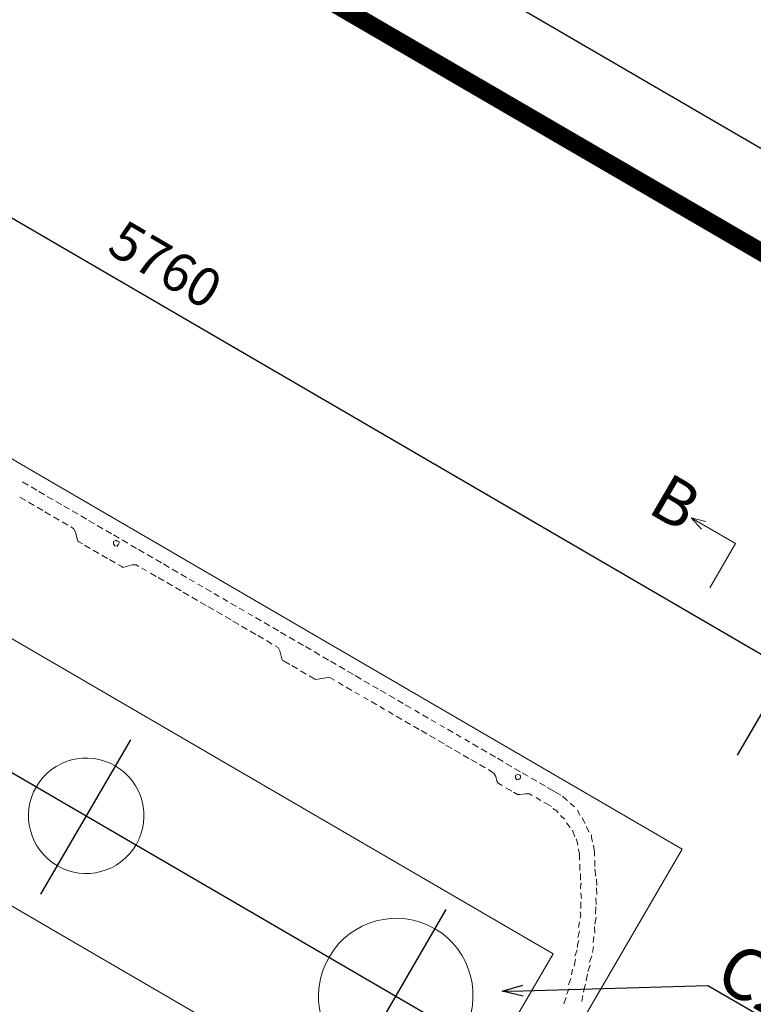
# Model space of a CAD drawing. Extents: x 79013 to 82445, y 179443 to 181986.
# Drawn here: x 80497 to 80538, y 180762 to 180817 of the extents above; entities that cross this region are included whole.
import ezdxf
from ezdxf import colors
from ezdxf.entities.mleader import LeaderData, LeaderLine
from ezdxf.math import Vec2, Vec3

# ---------------------------------------------------------------- set-up
doc = ezdxf.new("R2010")
doc.units = 0
doc.header["$LTSCALE"] = 500
doc.linetypes.add('ACAD_ISO08W100', pattern=[36, 24, -3, 6, -3])
doc.layers.get('0').update_dxf_attribs({"linetype": 'CONTINUOUS'})
doc.layers.get('DEFPOINTS').update_dxf_attribs({"linetype": 'CONTINUOUS'})
for name, color, linetype in [('TWT_TEXT', 7, 'CONTINUOUS'), ('TWT_TITLE', 7, 'CONTINUOUS'), ('U-ANNO-TTLB', 7, 'CONTINUOUS'), ('中心线', 1, 'ACAD_ISO08W100'), ('文字', 7, 'CONTINUOUS')]:
    doc.layers.add(name, color=color, linetype=linetype)
doc.styles.get("Standard").update_dxf_attribs({"font": 'txt', "height": 4})
doc.styles.add('样式 1', font='txt.shx', dxfattribs={"height": 100, "bigfont": 'gbcbig.shx'})
doc.styles.add('样式 2', font='simfang.ttf', dxfattribs={"width": 0.8})
doc.dimstyles.new('副本 (2) ISO-25', dxfattribs={"dimtxt": 150, "dimasz": 100, "dimexe": 20, "dimexo": 6.25, "dimgap": 50, "dimtad": 1, "dimdec": 0, "dimtxsty": 'Standard', "dimcen": 0, "dimadec": 0, "dimazin": 0, "dimtfac": 1, "dimtdec": 0, "dimtmove": 0, "dimatfit": 3, "dimfxl": 0, "dimarcsym": 0})

# ---------------------------------------------------------------- blocks, each defined once
blk = doc.blocks.new('*D334')
at = {"color": 0, "lineweight": -2, "transparency": 16777216}
for p, q in [((26114, 24693.2), (26114, 25098.4)), ((31870.9, 24693.2), (31870.9, 25098.4)), ((26214, 25078.4), (31770.9, 25078.4))]:
    blk.add_line(p, q, dxfattribs=at)
at = {"color": 0, "transparency": 16777216}
for points in [[(26214, 25095), (26214, 25061.7), (26114, 25078.4)], [(31770.9, 25095), (31770.9, 25061.7), (31870.9, 25078.4)]]:
    blk.add_solid(points, dxfattribs=at)
at = {"layer": 'DEFPOINTS', "color": 0, "transparency": 16777216}
for p in [(31870.9, 25078.4), (26114, 24686.9), (31870.9, 24686.9)]:
    blk.add_point(p, dxfattribs=at)
at = {"color": 0, "transparency": 16777216, "insert": (28992.5, 25203.4), "char_height": 150, "attachment_point": 5}
blk.add_mtext('5760', dxfattribs=at)
blk = doc.blocks.new('_Open30')
at = {"color": 0, "linetype": 'ByBlock', "lineweight": -2}
for p, q in [((-1, 0.268), (0, 0)), ((0, 0), (-1, -0.268)), ((0, 0), (-1, 0))]:
    blk.add_line(p, q, dxfattribs=at)
blk = doc.blocks.new('A$C16FD1BF0')
at = {"color": 0, "lineweight": 9}
for points in [[(8004.6, 15898.6), (7948.6, 15881.4), (8004.6, 15864.1)], [(8146.9, 15881.4), (7948.6, 15881.4)], [(8146.9, 15881.4), (8146.9, 15683)], [(7991.7, 14695.5), (8021.9, 14695.5)], [(8052.1, 14695.5), (8021.9, 14695.5)], [(8086.6, 14691.2), (8082.3, 14691.2), (8060.7, 14695.5)], [(8121.1, 14682.6), (8099.5, 14686.9)], [(8155.6, 14665.3), (8138.3, 14678.3)], [(8190.1, 14648.1), (8168.5, 14661)], [(5883, 14639.5), (5895.9, 14639.5), (5908.9, 14630.8)], [(5934.7, 14605), (5908.9, 14630.8)], [(6163.3, 14630.8), (6137.4, 14605), (6128.8, 14605)], [(6801.5, 14639.5), (6814.4, 14639.5)], [(6853.3, 14605), (6827.4, 14630.8), (6814.4, 14639.5)], [(7034.4, 14630.8), (7004.2, 14605), (6999.9, 14605)], [(7758.8, 14639.5), (7784.7, 14639.5)], [(7810.6, 14617.9), (7797.6, 14630.8), (7784.7, 14639.5)], [(7810.6, 14617.9), (7819.2, 14613.6)], [(7888.2, 14613.6), (7905.4, 14613.6)], [(7931.3, 14630.8), (7914.1, 14617.9), (7905.4, 14613.6)], [(7944.3, 14639.5), (7931.3, 14630.8)], [(8008.9, 14639.5), (8021.9, 14639.5)], [(8043.4, 14639.5), (8021.9, 14639.5)], [(8077.9, 14630.8), (8069.3, 14635.1), (8052.1, 14635.1)], [(8220.2, 14626.5), (8198.7, 14639.5)], [(8250.4, 14600.6), (8237.5, 14613.6), (8233.2, 14622.2)], [(5956.3, 14605), (5939, 14605), (5934.7, 14605)], [(6887.8, 14605), (6861.9, 14605), (6853.3, 14605)], [(8207.3, 14561.8), (8198.7, 14570.5), (8190.1, 14579.1)], [(8228.9, 14536), (8215.9, 14548.9)], [(8241.8, 14514.4), (8228.9, 14536)], [(8284.9, 14557.5), (8276.3, 14570.5)], [(8302.2, 14419.5), (8293.6, 14436.8), (8293.6, 14441.1)], [(8418.6, 14329), (8414.3, 14341.9), (8410, 14354.8)], [(8358.2, 14320.3), (8353.9, 14333.3), (8345.3, 14341.9)], [(8405.7, 14216.8), (8401.4, 14225.5), (8397.1, 14242.7)]]:
    blk.add_lwpolyline(points, dxfattribs=at)
for points in [[(2808.3, 14751.6), (8565.2, 14751.6), (8565.2, 12651.5), (2808.3, 12651.5)], [(6077, 14673.9), (6077, 14682.6), (6068.4, 14682.6), (6059.8, 14682.6), (6055.5, 14673.9), (6059.8, 14665.3), (6068.4, 14661), (6077, 14665.3)], [(7883.9, 14673.9), (7879.6, 14682.6), (7875.3, 14682.6), (7866.6, 14682.6), (7862.3, 14673.9), (7866.6, 14665.3), (7875.3, 14661), (7879.6, 14665.3)], [(3049.8, 14147.9), (8336.7, 14147.9), (8336.7, 13250.9), (3049.8, 13250.9)]]:
    blk.add_lwpolyline(points, close=True, dxfattribs=at)
for centre, major_axis, ratio in [((7890.4, 13699.4), (0, 301.9), 0.992857), ((6499.6, 13699.4), (224.2, 0), 1)]:
    blk.add_ellipse(centre, major_axis=major_axis, ratio=ratio, start_param=0, end_param=6.283185, dxfattribs=at)
for points in [[(5632.9, 14695.5), (5632.9, 14695.5), (5658.7, 14695.5), (5658.7, 14695.5)], [(5671.7, 14695.5), (5671.7, 14695.5), (5697.6, 14695.5), (5697.6, 14695.5)], [(5706.2, 14695.5), (5706.2, 14695.5), (5732.1, 14695.5), (5732.1, 14695.5)], [(5745, 14695.5), (5745, 14695.5), (5770.9, 14695.5), (5770.9, 14695.5)], [(5783.8, 14695.5), (5783.8, 14695.5), (5809.7, 14695.5), (5809.7, 14695.5)], [(5818.3, 14695.5), (5818.3, 14695.5), (5844.2, 14695.5), (5844.2, 14695.5)], [(5857.1, 14695.5), (5857.1, 14695.5), (5883, 14695.5), (5883, 14695.5)], [(5895.9, 14695.5), (5895.9, 14695.5), (5921.8, 14695.5), (5921.8, 14695.5)], [(5930.4, 14695.5), (5930.4, 14695.5), (5956.3, 14695.5), (5956.3, 14695.5)], [(5969.2, 14695.5), (5969.2, 14695.5), (5995.1, 14695.5), (5995.1, 14695.5)], [(6008, 14695.5), (6008, 14695.5), (6033.9, 14695.5), (6033.9, 14695.5)], [(6042.5, 14695.5), (6042.5, 14695.5), (6068.4, 14695.5), (6068.4, 14695.5)], [(6081.4, 14695.5), (6081.4, 14695.5), (6107.2, 14695.5), (6107.2, 14695.5)], [(6120.2, 14695.5), (6120.2, 14695.5), (6146, 14695.5), (6146, 14695.5)], [(6154.7, 14695.5), (6154.7, 14695.5), (6180.5, 14695.5), (6180.5, 14695.5)], [(6193.5, 14695.5), (6193.5, 14695.5), (6219.3, 14695.5), (6219.3, 14695.5)], [(6232.3, 14695.5), (6232.3, 14695.5), (6258.2, 14695.5), (6258.2, 14695.5)], [(6266.8, 14695.5), (6266.8, 14695.5), (6292.7, 14695.5), (6292.7, 14695.5)], [(6305.6, 14695.5), (6305.6, 14695.5), (6331.5, 14695.5), (6331.5, 14695.5)], [(6344.4, 14695.5), (6344.4, 14695.5), (6370.3, 14695.5), (6370.3, 14695.5)], [(6383.2, 14695.5), (6383.2, 14695.5), (6404.8, 14695.5), (6404.8, 14695.5)], [(6422, 14695.5), (6422, 14695.5), (6443.6, 14695.5), (6443.6, 14695.5)], [(6456.5, 14695.5), (6456.5, 14695.5), (6482.4, 14695.5), (6482.4, 14695.5)], [(6495.3, 14695.5), (6495.3, 14695.5), (6516.9, 14695.5), (6516.9, 14695.5)], [(6534.1, 14695.5), (6534.1, 14695.5), (6555.7, 14695.5), (6555.7, 14695.5)], [(6568.6, 14695.5), (6568.6, 14695.5), (6594.5, 14695.5), (6594.5, 14695.5)], [(6607.5, 14695.5), (6607.5, 14695.5), (6629, 14695.5), (6629, 14695.5)], [(6646.3, 14695.5), (6646.3, 14695.5), (6667.8, 14695.5), (6667.8, 14695.5)], [(6680.8, 14695.5), (6680.8, 14695.5), (6706.6, 14695.5), (6706.6, 14695.5)], [(6719.6, 14695.5), (6719.6, 14695.5), (6745.4, 14695.5), (6745.4, 14695.5)], [(6758.4, 14695.5), (6758.4, 14695.5), (6784.3, 14695.5), (6784.3, 14695.5)], [(6792.9, 14695.5), (6792.9, 14695.5), (6818.8, 14695.5), (6818.8, 14695.5)], [(6831.7, 14695.5), (6831.7, 14695.5), (6857.6, 14695.5), (6857.6, 14695.5)], [(6870.5, 14695.5), (6870.5, 14695.5), (6896.4, 14695.5), (6896.4, 14695.5)], [(6905, 14695.5), (6905, 14695.5), (6930.9, 14695.5), (6930.9, 14695.5)], [(6943.8, 14695.5), (6943.8, 14695.5), (6969.7, 14695.5), (6969.7, 14695.5)], [(6982.6, 14695.5), (6982.6, 14695.5), (7008.5, 14695.5), (7008.5, 14695.5)], [(7017.1, 14695.5), (7017.1, 14695.5), (7043, 14695.5), (7043, 14695.5)], [(7055.9, 14695.5), (7055.9, 14695.5), (7081.8, 14695.5), (7081.8, 14695.5)], [(7094.7, 14695.5), (7094.7, 14695.5), (7120.6, 14695.5), (7120.6, 14695.5)], [(7129.2, 14695.5), (7129.2, 14695.5), (7155.1, 14695.5), (7155.1, 14695.5)], [(7168, 14695.5), (7168, 14695.5), (7193.9, 14695.5), (7193.9, 14695.5)], [(7206.9, 14695.5), (7206.9, 14695.5), (7232.7, 14695.5), (7232.7, 14695.5)], [(7241.4, 14695.5), (7241.4, 14695.5), (7267.2, 14695.5), (7267.2, 14695.5)], [(7280.2, 14695.5), (7280.2, 14695.5), (7306, 14695.5), (7306, 14695.5)], [(7319, 14695.5), (7319, 14695.5), (7344.9, 14695.5), (7344.9, 14695.5)], [(7353.5, 14695.5), (7353.5, 14695.5), (7379.4, 14695.5), (7379.4, 14695.5)], [(7396.6, 14695.5), (7396.6, 14695.5), (7418.2, 14695.5), (7418.2, 14695.5)], [(7431.1, 14695.5), (7431.1, 14695.5), (7457, 14695.5), (7457, 14695.5)], [(7469.9, 14695.5), (7469.9, 14695.5), (7491.5, 14695.5), (7491.5, 14695.5)], [(7508.7, 14695.5), (7508.7, 14695.5), (7530.3, 14695.5), (7530.3, 14695.5)], [(7543.2, 14695.5), (7543.2, 14695.5), (7569.1, 14695.5), (7569.1, 14695.5)], [(7582, 14695.5), (7582, 14695.5), (7603.6, 14695.5), (7603.6, 14695.5)], [(7620.8, 14695.5), (7620.8, 14695.5), (7642.4, 14695.5), (7642.4, 14695.5)], [(7655.3, 14695.5), (7655.3, 14695.5), (7681.2, 14695.5), (7681.2, 14695.5)], [(7694.1, 14695.5), (7694.1, 14695.5), (7720, 14695.5), (7720, 14695.5)], [(7733, 14695.5), (7733, 14695.5), (7758.8, 14695.5), (7758.8, 14695.5)], [(7767.5, 14695.5), (7767.5, 14695.5), (7793.3, 14695.5), (7793.3, 14695.5)], [(7806.3, 14695.5), (7806.3, 14695.5), (7832.1, 14695.5), (7832.1, 14695.5)], [(7845.1, 14695.5), (7845.1, 14695.5), (7871, 14695.5), (7871, 14695.5)], [(7879.6, 14695.5), (7879.6, 14695.5), (7905.4, 14695.5), (7905.4, 14695.5)], [(7918.4, 14695.5), (7918.4, 14695.5), (7944.3, 14695.5), (7944.3, 14695.5)], [(7957.2, 14695.5), (7957.2, 14695.5), (7983.1, 14695.5), (7983.1, 14695.5)], [(5654.4, 14639.5), (5654.4, 14639.5), (5680.3, 14639.5), (5680.3, 14639.5)], [(5693.2, 14639.5), (5693.2, 14639.5), (5719.1, 14639.5), (5719.1, 14639.5)], [(5732.1, 14639.5), (5732.1, 14639.5), (5757.9, 14639.5), (5757.9, 14639.5)], [(5766.6, 14639.5), (5766.6, 14639.5), (5792.4, 14639.5), (5792.4, 14639.5)], [(5805.4, 14639.5), (5805.4, 14639.5), (5831.2, 14639.5), (5831.2, 14639.5)], [(5844.2, 14639.5), (5844.2, 14639.5), (5870.1, 14639.5), (5870.1, 14639.5)], [(6176.2, 14639.5), (6176.2, 14639.5), (6163.3, 14630.8), (6163.3, 14630.8)], [(6176.2, 14639.5), (6176.2, 14639.5), (6189.2, 14639.5), (6189.2, 14639.5)], [(6202.1, 14639.5), (6202.1, 14639.5), (6223.7, 14639.5), (6223.7, 14639.5)], [(6240.9, 14639.5), (6240.9, 14639.5), (6266.8, 14639.5), (6266.8, 14639.5)], [(6275.4, 14639.5), (6275.4, 14639.5), (6301.3, 14639.5), (6301.3, 14639.5)], [(6314.2, 14639.5), (6314.2, 14639.5), (6340.1, 14639.5), (6340.1, 14639.5)], [(6353, 14639.5), (6353, 14639.5), (6378.9, 14639.5), (6378.9, 14639.5)], [(6387.5, 14639.5), (6387.5, 14639.5), (6413.4, 14639.5), (6413.4, 14639.5)], [(6426.3, 14639.5), (6426.3, 14639.5), (6452.2, 14639.5), (6452.2, 14639.5)], [(6465.1, 14639.5), (6465.1, 14639.5), (6491, 14639.5), (6491, 14639.5)], [(6499.6, 14639.5), (6499.6, 14639.5), (6525.5, 14639.5), (6525.5, 14639.5)], [(6538.5, 14639.5), (6538.5, 14639.5), (6564.3, 14639.5), (6564.3, 14639.5)], [(6577.3, 14639.5), (6577.3, 14639.5), (6603.1, 14639.5), (6603.1, 14639.5)], [(6611.8, 14639.5), (6611.8, 14639.5), (6637.6, 14639.5), (6637.6, 14639.5)], [(6650.6, 14639.5), (6650.6, 14639.5), (6676.4, 14639.5), (6676.4, 14639.5)], [(6689.4, 14639.5), (6689.4, 14639.5), (6715.3, 14639.5), (6715.3, 14639.5)], [(6723.9, 14639.5), (6723.9, 14639.5), (6749.8, 14639.5), (6749.8, 14639.5)], [(6762.7, 14639.5), (6762.7, 14639.5), (6788.6, 14639.5), (6788.6, 14639.5)], [(7047.3, 14639.5), (7047.3, 14639.5), (7034.4, 14630.8), (7034.4, 14630.8)], [(7047.3, 14639.5), (7047.3, 14639.5), (7068.9, 14639.5), (7068.9, 14639.5)], [(7086.1, 14639.5), (7086.1, 14639.5), (7107.7, 14639.5), (7107.7, 14639.5)], [(7120.6, 14639.5), (7120.6, 14639.5), (7146.5, 14639.5), (7146.5, 14639.5)], [(7159.4, 14639.5), (7159.4, 14639.5), (7181, 14639.5), (7181, 14639.5)], [(7198.2, 14639.5), (7198.2, 14639.5), (7219.8, 14639.5), (7219.8, 14639.5)], [(7232.7, 14639.5), (7232.7, 14639.5), (7258.6, 14639.5), (7258.6, 14639.5)], [(7271.5, 14639.5), (7271.5, 14639.5), (7293.1, 14639.5), (7293.1, 14639.5)], [(7310.4, 14639.5), (7310.4, 14639.5), (7331.9, 14639.5), (7331.9, 14639.5)], [(7344.9, 14639.5), (7344.9, 14639.5), (7370.7, 14639.5), (7370.7, 14639.5)], [(7383.7, 14639.5), (7383.7, 14639.5), (7409.5, 14639.5), (7409.5, 14639.5)], [(7422.5, 14639.5), (7422.5, 14639.5), (7448.3, 14639.5), (7448.3, 14639.5)], [(7457, 14639.5), (7457, 14639.5), (7482.8, 14639.5), (7482.8, 14639.5)], [(7495.8, 14639.5), (7495.8, 14639.5), (7521.7, 14639.5), (7521.7, 14639.5)], [(7534.6, 14639.5), (7534.6, 14639.5), (7560.5, 14639.5), (7560.5, 14639.5)], [(7569.1, 14639.5), (7569.1, 14639.5), (7595, 14639.5), (7595, 14639.5)], [(7607.9, 14639.5), (7607.9, 14639.5), (7633.8, 14639.5), (7633.8, 14639.5)], [(7646.7, 14639.5), (7646.7, 14639.5), (7672.6, 14639.5), (7672.6, 14639.5)], [(7681.2, 14639.5), (7681.2, 14639.5), (7707.1, 14639.5), (7707.1, 14639.5)], [(7720, 14639.5), (7720, 14639.5), (7745.9, 14639.5), (7745.9, 14639.5)], [(7819.2, 14613.6), (7819.2, 14613.6), (7836.5, 14613.6), (7836.5, 14613.6)], [(7853.7, 14613.6), (7853.7, 14613.6), (7879.6, 14613.6), (7879.6, 14613.6)], [(7944.3, 14639.5), (7944.3, 14639.5), (7957.2, 14639.5), (7957.2, 14639.5)], [(7974.4, 14639.5), (7974.4, 14639.5), (7996, 14639.5), (7996, 14639.5)], [(8112.4, 14622.2), (8112.4, 14622.2), (8090.9, 14626.5), (8090.9, 14626.5)], [(8146.9, 14605), (8146.9, 14605), (8125.4, 14613.6), (8125.4, 14613.6)], [(5990.8, 14605), (5990.8, 14605), (5964.9, 14605), (5964.9, 14605)], [(6029.6, 14605), (6029.6, 14605), (6003.7, 14605), (6003.7, 14605)], [(6068.4, 14605), (6068.4, 14605), (6042.5, 14605), (6042.5, 14605)], [(6102.9, 14605), (6102.9, 14605), (6077, 14605), (6077, 14605)], [(6128.8, 14605), (6128.8, 14605), (6115.9, 14605), (6115.9, 14605)], [(6922.2, 14605), (6922.2, 14605), (6896.4, 14605), (6896.4, 14605)], [(6961.1, 14605), (6961.1, 14605), (6935.2, 14605), (6935.2, 14605)], [(6999.9, 14605), (6999.9, 14605), (6974, 14605), (6974, 14605)], [(8181.4, 14583.4), (8181.4, 14583.4), (8159.9, 14600.6), (8159.9, 14600.6)], [(8276.3, 14570.5), (8276.3, 14570.5), (8259.1, 14592), (8259.1, 14592)], [(8306.5, 14523), (8306.5, 14523), (8293.6, 14544.6), (8293.6, 14544.6)], [(8263.4, 14479.9), (8263.4, 14479.9), (8250.4, 14501.5), (8250.4, 14501.5)], [(8328.1, 14492.8), (8328.1, 14492.8), (8310.8, 14514.4), (8310.8, 14514.4)], [(8284.9, 14449.7), (8284.9, 14449.7), (8272, 14471.3), (8272, 14471.3)], [(8349.6, 14462.6), (8349.6, 14462.6), (8336.7, 14484.2), (8336.7, 14484.2)], [(8366.9, 14432.5), (8366.9, 14432.5), (8353.9, 14454), (8353.9, 14454)], [(8384.1, 14398), (8384.1, 14398), (8371.2, 14419.5), (8371.2, 14419.5)], [(8323.7, 14389.3), (8323.7, 14389.3), (8310.8, 14406.6), (8310.8, 14406.6)], [(8401.4, 14363.5), (8401.4, 14363.5), (8388.4, 14389.3), (8388.4, 14389.3)], [(8341, 14354.8), (8341, 14354.8), (8328.1, 14376.4), (8328.1, 14376.4)], [(8371.2, 14285.8), (8371.2, 14285.8), (8362.6, 14307.4), (8362.6, 14307.4)], [(8435.9, 14298.8), (8435.9, 14298.8), (8422.9, 14320.3), (8422.9, 14320.3)], [(8388.4, 14251.3), (8388.4, 14251.3), (8379.8, 14277.2), (8379.8, 14277.2)], [(8448.8, 14264.3), (8448.8, 14264.3), (8440.2, 14285.8), (8440.2, 14285.8)], [(8466, 14229.8), (8466, 14229.8), (8457.4, 14251.3), (8457.4, 14251.3)], [(8414.3, 14182.3), (8414.3, 14182.3), (8410, 14208.2), (8410, 14208.2)], [(8474.7, 14191), (8474.7, 14191), (8470.4, 14216.8), (8470.4, 14216.8)], [(8431.5, 14147.9), (8431.5, 14147.9), (8422.9, 14173.7), (8422.9, 14173.7)], [(8487.6, 14156.5), (8487.6, 14156.5), (8483.3, 14182.3), (8483.3, 14182.3)], [(8440.2, 14113.4), (8440.2, 14113.4), (8431.5, 14134.9), (8431.5, 14134.9)], [(8500.5, 14122), (8500.5, 14122), (8491.9, 14147.9), (8491.9, 14147.9)], [(8448.8, 14074.5), (8448.8, 14074.5), (8444.5, 14100.4), (8444.5, 14100.4)], [(8509.2, 14091.8), (8509.2, 14091.8), (8504.9, 14109), (8504.9, 14109)], [(8509.2, 14091.8), (8509.2, 14091.8), (8513.5, 14078.9), (8513.5, 14078.9)], [(8461.7, 14040), (8461.7, 14040), (8457.4, 14061.6), (8457.4, 14061.6)], [(8517.8, 14065.9), (8517.8, 14065.9), (8526.4, 14044.4), (8526.4, 14044.4)], [(8470.4, 14001.2), (8470.4, 14001.2), (8466, 14027.1), (8466, 14027.1)]]:
    blk.add_open_spline(points, degree=3, dxfattribs=at)
at = {"layer": '中心线', "ltscale": 8}
for p, q in [((7890.4, 14087.1), (7890.4, 13296.6)), ((6499.6, 14040.3), (6499.6, 13346.5)), ((2709.4, 13699.4), (8690.1, 13699.4))]:
    blk.add_line(p, q, dxfattribs=at)
at = {"layer": '文字', "insert": (7784.6, 15994.1), "char_height": 180, "attachment_point": 1, "style": '样式 2'}
blk.add_mtext_dynamic_manual_height_columns('B', width=203.01, gutter_width=900, heights=[0], dxfattribs=at)
dim = blk.add_linear_dim(base=(8567.4, 15560.7), p1=(2810.5, 15169.3), p2=(8567.4, 15169.3), text='5760', dimstyle='副本 (2) ISO-25')
dim.commit()
dim.dimension.update_dxf_attribs({"geometry": '*D334', "text_midpoint": (5688.9, 15685.7), "insert": (-23303.5, -9517.6)})
at = {"layer": '文字', "ltscale": 8}
ml = blk.add_multileader_mtext('Standard', dxfattribs=at)
ml.set_content('C25钢筋混凝土板', color=256, style='样式 1')
ml.set_leader_properties()
ml.set_arrow_properties(name='OPEN30')
ml.build(insert=Vec2(0, 0))
ml.multileader.update_dxf_attribs({"text_left_attachment_type": 6, "text_right_attachment_type": 5, "dogleg_length": 0.36, "arrow_head_size": 80})
ctx = ml.context
ctx.base_point, ctx.char_height, ctx.arrow_head_size, ctx.landing_gap_size, ctx.plane_origin = Vec3(8918.4, 14344.2), 200, 80, 10, Vec3(8239.3, 13923)
ctx.left_attachment, ctx.right_attachment = 6, 5
notes = []
notes.append((ctx, [(0, (1, 1, 0), (8918, 14344.2), (1, 0), 0.36, [(0, [(8239.3, 13923)], 0, [])])]))
ctx.mtext.insert, ctx.mtext.rotation, ctx.mtext.flow_direction = Vec3(8928.4, 14557.5), -5.756109, 5
for ctx, leaders in notes:
    for number, flags, end, landing, length, lines in leaders:
        leader = LeaderData()
        leader.index, (leader.has_last_leader_line, leader.has_dogleg_vector, leader.attachment_direction) = number, flags
        leader.last_leader_point, leader.dogleg_vector, leader.dogleg_length = Vec3(end), Vec3(landing), length
        for number, points, colour, breaks in lines:
            line = LeaderLine()
            line.index, line.vertices, line.color, line.breaks = number, Vec3.list(points), colors.encode_raw_color(colour), breaks
            leader.lines.append(line)
        ctx.leaders.append(leader)

msp = doc.modelspace()

# ---------------------------------------------------------------- linework, layer by layer
at = {"layer": 'TWT_TITLE'}
msp.add_lwpolyline([(80264.002, 180625.707), (80627, 180414.443), (80776.394, 180671.135), (80413.396, 180882.399)], close=True, dxfattribs=at)
at = {"layer": 'TWT_TITLE', "const_width": 1}
msp.add_lwpolyline([(80288.124, 180617.453), (80625.194, 180421.28), (80769.558, 180669.329), (80432.488, 180865.502)], close=True, dxfattribs=at)
at = {"layer": 'U-ANNO-TTLB', "color": 7}
msp.add_lwpolyline([(80264.002, 180625.707), (80627, 180414.443), (80776.394, 180671.135), (80413.396, 180882.399)], close=True, dxfattribs=at)
at = {"layer": 'U-ANNO-TTLB', "color": 7, "const_width": 1}
msp.add_lwpolyline([(80288.124, 180617.453), (80625.194, 180421.28), (80769.558, 180669.329), (80432.488, 180865.502)], close=True, dxfattribs=at)

# ---------------------------------------------------------------- block references
at = {"ltscale": 0.01, "xscale": 0.0144, "yscale": 0.0144, "zscale": 0.0144, "rotation": 329.8007485369633}
msp.add_blockref('A$C16FD1BF0', (80320.548, 180648.897), dxfattribs=at)

# ---------------------------------------------------------------- texts
at = {"layer": 'TWT_TEXT'}
msp.add_text('A3     水施-06', height=40, rotation=329.8007, dxfattribs=at).set_placement((80434.765, 180891.681))

doc.saveas('drawing.dxf')
